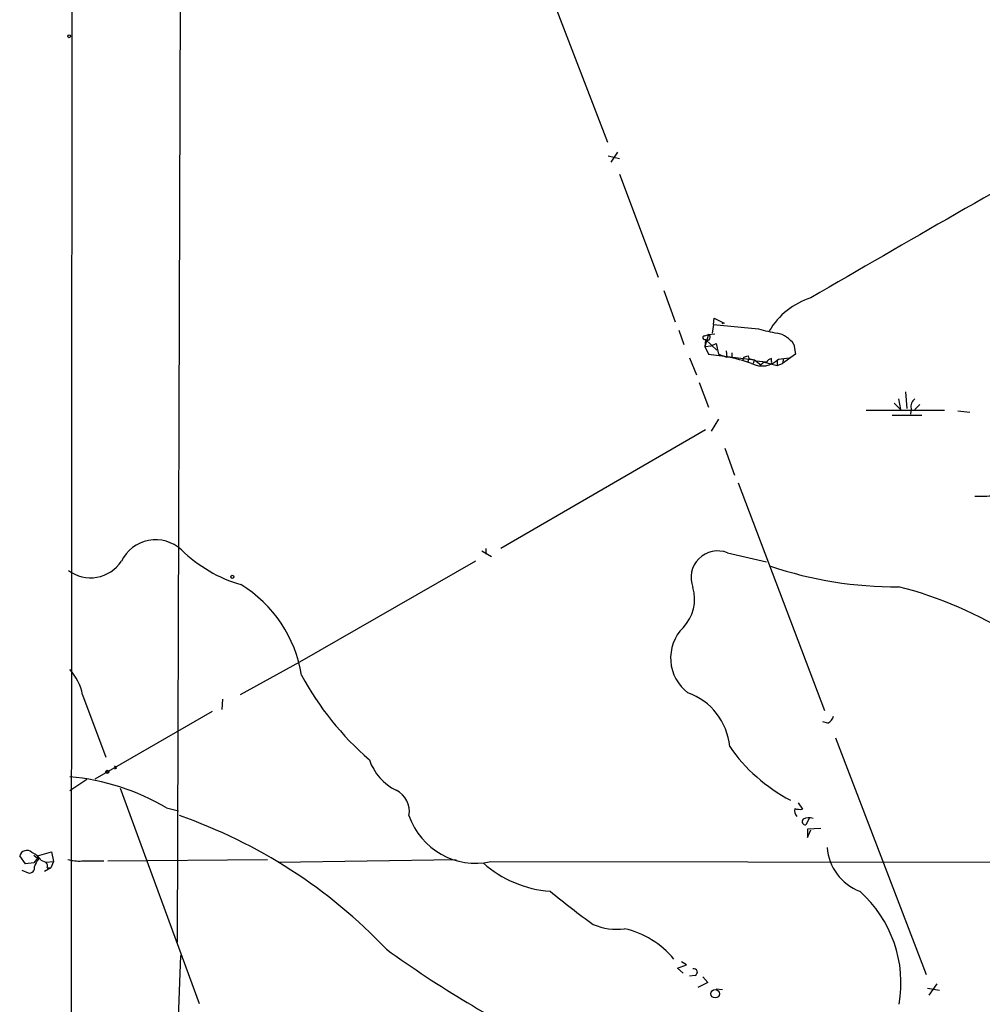
# Model space of a CAD drawing. Extents: x 12 to 23019, y -20177 to 2306.
# Drawn here: x 28 to 143, y 1618 to 1736 of the extents above; entities that cross this region are included whole.
import ezdxf

# ---------------------------------------------------------------- set-up
doc = ezdxf.new("R2010")
doc.units = 0
doc.header["$MEASUREMENT"] = 0
doc.layers.add('MAIN', color=5, linetype='CONTINUOUS')

msp = doc.modelspace()

# ---------------------------------------------------------------- linework, layer by layer
at = {"layer": 'MAIN'}
for p, q in [((47.244, 1814.1248), (46.6513, 1625.9108)), ((34.036, 1777.8028), (33.8667, 1529.5601)), ((85.9367, 1753.6728), (98.2133, 1721.7535)), ((99.3987, 1720.5681), (98.6367, 1719.3828)), ((98.298, 1720.1448), (99.6527, 1719.8061)), ((99.6527, 1717.9435), (104.3093, 1705.5821)), ((104.9867, 1703.9735), (106.3413, 1700.2481)), ((110.9133, 1699.9095), (110.998, 1700.6715)), ((110.998, 1700.6715), (112.1833, 1700.0788)), ((106.7647, 1699.2321), (107.3573, 1697.5388)), ((110.9133, 1699.9095), (110.744, 1698.8935)), ((110.9133, 1699.9095), (116.332, 1699.4015)), ((112.1833, 1700.0788), (111.9293, 1699.9941)), ((109.8973, 1698.5548), (110.3207, 1698.7241)), ((110.3207, 1698.7241), (109.8973, 1697.2848)), ((109.982, 1698.0468), (109.8973, 1697.2848)), ((109.982, 1698.1315), (111.3367, 1696.8615)), ((110.3207, 1698.7241), (111.0827, 1698.8088)), ((109.8973, 1697.2848), (110.6593, 1697.3695)), ((109.8973, 1697.2848), (110.6593, 1697.3695)), ((109.8973, 1697.2848), (110.3207, 1696.3535)), ((110.6593, 1697.3695), (111.252, 1697.6235)), ((111.252, 1697.6235), (111.506, 1696.3535)), ((112.4373, 1696.7768), (112.522, 1696.0148)), ((120.5653, 1697.5388), (120.7347, 1696.3535)), ((108.0347, 1695.9301), (108.8813, 1693.8981)), ((110.3207, 1696.3535), (115.824, 1695.6761)), ((111.506, 1696.3535), (112.522, 1696.0148)), ((113.1147, 1696.5228), (113.1147, 1695.9301)), ((114.554, 1696.0148), (114.3847, 1695.5068)), ((114.554, 1696.0148), (114.3847, 1695.5068)), ((115.1467, 1695.8455), (114.9773, 1695.3375)), ((115.062, 1696.1841), (115.1467, 1695.8455)), ((115.1467, 1695.8455), (115.824, 1695.6761)), ((115.824, 1695.6761), (115.6547, 1695.1681)), ((115.824, 1695.6761), (116.586, 1695.0835)), ((117.2633, 1695.4221), (115.9933, 1695.5068)), ((117.0093, 1695.4221), (116.586, 1695.0835)), ((117.0093, 1695.4221), (118.5333, 1694.9988)), ((117.856, 1695.5068), (117.856, 1695.8455)), ((118.5333, 1695.6761), (118.5333, 1694.9988)), ((118.7027, 1695.7608), (119.9727, 1695.9301)), ((120.7347, 1696.3535), (119.2107, 1695.2528)), ((119.2953, 1695.8455), (119.2107, 1695.2528)), ((118.5333, 1694.9988), (119.2107, 1695.2528)), ((109.22, 1692.9668), (110.3207, 1690.0035)), ((133.096, 1691.0195), (133.35, 1689.7495)), ((133.9427, 1691.8661), (134.112, 1689.8341)), ((129.2013, 1689.6648), (138.5993, 1689.6648)), ((132.588, 1690.5115), (133.35, 1689.7495)), ((134.62, 1689.8341), (134.5353, 1689.1568)), ((135.636, 1690.3421), (135.0433, 1689.7495)), ((140.208, 1689.5801), (141.6473, 1689.4108)), ((111.506, 1688.5641), (110.6593, 1687.1248)), ((132.334, 1689.0721), (135.89, 1689.0721)), ((109.982, 1687.2941), (85.4287, 1673.0701)), ((112.268, 1685.0928), (113.4533, 1681.8755)), ((113.8767, 1680.9441), (124.206, 1653.6815)), ((83.6507, 1673.0701), (83.6507, 1672.3928)), ((83.1427, 1672.8161), (84.328, 1672.1388)), ((112.6067, 1672.5621), (117.2633, 1671.4615)), ((82.3807, 1671.5461), (61.2987, 1659.4388)), ((61.2987, 1659.4388), (54.1867, 1655.5441)), ((35.306, 1655.5441), (38.1, 1648.0935)), ((52.07, 1655.0361), (51.9853, 1653.7661)), ((36.83, 1645.4688), (50.8847, 1653.5968)), ((124.6293, 1652.1575), (124.0367, 1652.3268)), ((125.5607, 1650.3795), (136.398, 1622.0161)), ((39.37, 1646.7388), (39.116, 1646.6541)), ((35.814, 1645.3841), (33.782, 1644.0295)), ((39.7933, 1644.3681), (49.276, 1618.5448)), ((121.0733, 1642.5901), (121.5813, 1641.8281)), ((45.3813, 1641.9975), (46.8207, 1641.6588)), ((122.428, 1640.8121), (122.0047, 1639.9655)), ((123.7827, 1639.5421), (122.174, 1639.4575)), ((122.174, 1639.4575), (122.174, 1638.4415)), ((122.174, 1638.4415), (122.5973, 1639.3728)), ((29.8873, 1636.2401), (31.5807, 1636.7481)), ((31.5807, 1636.7481), (31.8347, 1635.5628)), ((28.448, 1635.3088), (27.7707, 1636.2401)), ((29.464, 1635.3935), (28.448, 1635.3088)), ((29.464, 1636.3248), (29.8873, 1635.9861)), ((29.8873, 1635.9861), (29.464, 1635.3935)), ((30.0567, 1635.8168), (29.8873, 1636.2401)), ((30.3107, 1635.7321), (30.9033, 1635.4781)), ((30.9033, 1635.4781), (31.8347, 1635.5628)), ((31.8347, 1635.5628), (31.496, 1634.8008)), ((35.2213, 1635.6475), (37.846, 1635.6475)), ((38.354, 1635.6475), (57.4887, 1635.8168)), ((58.7587, 1635.4781), (80.0947, 1635.8168)), ((84.2433, 1635.5628), (148.7593, 1635.4781)), ((28.0247, 1634.5468), (28.7867, 1634.2081)), ((31.496, 1634.8008), (30.734, 1634.3775)), ((31.0727, 1634.8008), (31.496, 1634.8008)), ((46.482, 1607.2841), (47.0747, 1624.3021)), ((107.696, 1623.2015), (107.1033, 1623.5401)), ((106.5953, 1622.7781), (107.696, 1623.2015)), ((107.2727, 1622.1855), (106.5953, 1622.7781)), ((108.712, 1621.9315), (108.0347, 1621.8468)), ((109.6433, 1621.7621), (110.236, 1621.0848)), ((110.236, 1621.0848), (109.0507, 1620.4921)), ((111.252, 1620.3228), (112.014, 1620.2381)), ((136.5673, 1620.4075), (138.0067, 1620.1535)), ((137.668, 1620.9155), (136.7367, 1619.5608))]:
    msp.add_line(p, q, dxfattribs=at)
for centre, radius in [((33.6973, 1734.4535), 0.1693), ((53.2553, 1669.6835), 0.1893), ((38.2693, 1646.3155), 0.1893), ((111.125, 1619.7302), 0.5043)]:
    msp.add_circle(centre, radius, dxfattribs=at)
for centre, radius, start, end in [((1605.5828, -845.3815), 2948.5828, 119.4141069, 120.1952682), ((125.3088, 1694.5979), 8.9495, 107.636453, 149.445125), ((121.1164, 1715.1101), 16.421, 253.060731, 260.949538), ((109.8691, 1698.329), 0.2275, 82.88123, 299.754253), ((110.1513, 1698.3855), 0.3786, 243.441716, 63.421413), ((117.8561, 1695.6764), 3.2876, 34.50601, 78.112778), ((109.9634, 1679.922), 16.2949, 70.191821, 80.966136), ((72.4855, 1823.0919), 133.8594, 288.316974, 288.54617), ((116.7447, 1697.7189), 2.7691, 242.947286, 314.998537), ((118.1947, 1694.7448), 1.1516, 107.103826, 143.975919), ((117.6867, 1695.3798), 0.2117, 270, 36.875312), ((135.6878, 1690.1211), 1.1057, 125.655145, 195.04424), ((142.5804, 1701.0649), 21.7321, 269.102511, 275.136379), ((44.0542, 1669.6036), 4.5292, 46.718635, 154.60328), ((59.1502, 1685.2861), 17.2388, 225.926949, 253.559573), ((111.4266, 1669.5935), 3.1945, 68.320821, 201.677513), ((36.2624, 1674.0268), 4.455, 233.503335, 326.161898), ((132.748, 1715.3763), 46.8795, 251.368984, 270.425327), ((46.1351, 1655.4207), 15.6181, 9.189113, 58.604137), ((103.7398, 1667.0138), 4.9215, 315.87758, 16.523503), ((121.3517, 1622.2841), 47.6829, 39.316402, 75.741336), ((110.9552, 1659.9504), 5.1758, 135.355374, 233.345523), ((28.942, 1654.2671), 6.4909, 11.346287, 41.783816), ((93.1528, 1674.8637), 35.8585, 208.207147, 229.112519), ((105.2458, 1648.6081), 7.6523, 5.665221, 69.98203), ((124.0511, 1653.3145), 1.2934, 296.553165, 346.114173), ((129.3811, 1660.7204), 20.0475, 214.506462, 242.557345), ((75.6471, 1649.7855), 6.3025, 198.796315, 244.139121), ((39.0735, 1646.6963), 0.2995, 8.157154, 81.842846), ((31.2494, 1617.9165), 27.9214, 59.59352, 84.795855), ((71.6563, 1641.5883), 2.8145, 349.30769, 63.820963), ((121.7086, 1641.7012), 1.0795, 168.696313, 221.812051), ((121.3697, 1644.6639), 2.8437, 255.33971, 274.267354), ((26.3981, 1582.0444), 62.4828, 43.511807, 70.840121), ((82.4171, 1643.819), 8.4558, 198.999784, 282.47251), ((121.9563, 1640.3646), 0.402, 136.219304, 276.914657), ((122.3472, 1639.4461), 1.377, 68.525431, 119.649919), ((28.6141, 1636.0313), 0.8689, 46.693047, 166.094905), ((28.343, 1634.5229), 2.3095, 31.571747, 67.950742), ((130.6293, 1637.7011), 6.1009, 184.182906, 248.9635), ((31.1985, 1634.556), 1.701, 132.164476, 165.909837), ((30.4798, 1635.0124), 0.6295, 340.359033, 47.717127), ((34.7978, 1639.9648), 4.338, 252.979423, 275.602432), ((92.376, 1645.6755), 13.7068, 228.602516, 265.729407), ((28.9305, 1634.8263), 0.6347, 256.905244, 13.094756), ((148.5213, 1700.8609), 89.4921, 230.298904, 234.474074), ((118.6248, 1620.9686), 14.7705, 350.221943, 48.358439), ((99.2716, 1634.2922), 6.8424, 246.287817, 278.181261), ((97.8483, 1616.973), 10.8155, 39.68097, 77.195382), ((152.0269, 1736.3712), 137.2576, 234.187477, 243.884837), ((108.585, 1622.3125), 0.4016, 288.434949, 108.434949)]:
    msp.add_arc(centre, radius, start, end, dxfattribs=at)

doc.saveas('drawing.dxf')
